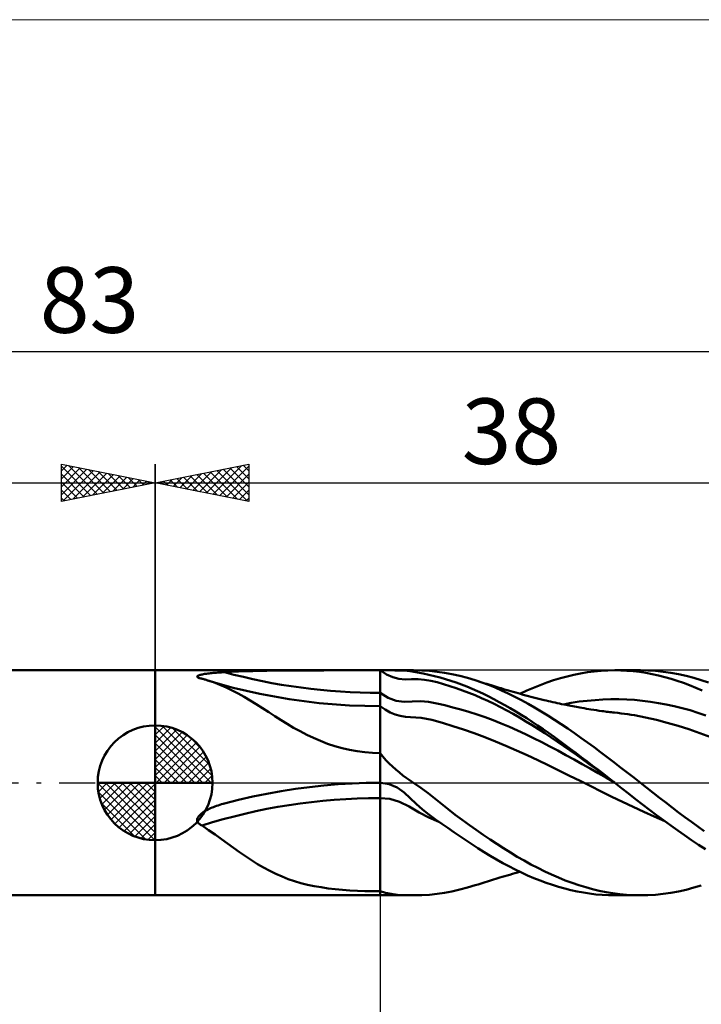
# Model space of a CAD drawing. Units: millimetres. Extents: x -26 to 173, y -41 to 41.
# Drawn here: x 38 to 74, y -12 to 41 of the extents above; entities that cross this region are included whole.
import ezdxf
from ezdxf.enums import TextEntityAlignment as Align

# ---------------------------------------------------------------- set-up
doc = ezdxf.new("R2010")
doc.units = ezdxf.units.MM
doc.header["$LTSCALE"] = 4.8
doc.linetypes.add('cc_dim_arrow', pattern=[0])
doc.linetypes.add('LONGDASH_DASH', pattern=[0.85, 0.4, -0.2, 0.05, -0.2])
for name, color, linetype in [('1', 4, 'CONTINUOUS'), ('2', 7, 'CONTINUOUS'), ('4', 2, 'LONGDASH_DASH'), ('CUT', 1, 'CONTINUOUS'), ('INFTOTAL', 9, 'CONTINUOUS'), ('NOCUT', 7, 'CONTINUOUS'), ('SK1', 4, 'CONTINUOUS'), ('SK2', 7, 'CONTINUOUS'), ('SK4', 2, 'LONGDASH_DASH')]:
    doc.layers.add(name, color=color, linetype=linetype)
doc.styles.get("Standard").update_dxf_attribs({"font": 'Monospac821 BT'})

msp = doc.modelspace()

# ---------------------------------------------------------------- linework, layer by layer
at = {"color": 4, "linetype": 'cc_dim_arrow'}
for p, q in [((45, 2.983), (45.077, 3.06)), ((45, 2.55), (45.474, 3.024)), ((45, 2.983), (47.983, 0)), ((45, 2.117), (45.83, 2.946)), ((45, 1.684), (46.153, 2.836)), ((45, 1.25), (46.447, 2.698)), ((45.377, 3.039), (48.039, 0.377)), ((45.932, 2.917), (47.917, 0.932)), ((45, 2.55), (47.55, 0)), ((45, 0.817), (46.717, 2.534)), ((45, 0.384), (46.964, 2.349)), ((45, 2.117), (47.117, 0)), ((45.049, 0), (47.189, 2.14)), ((46.82, 2.462), (47.462, 1.82)), ((45, 1.684), (46.684, 0)), ((45.482, 0), (47.392, 1.91)), ((45.915, 0), (47.574, 1.659)), ((45, 1.25), (46.25, 0)), ((46.348, 0), (47.731, 1.383)), ((46.781, 0), (47.864, 1.082)), ((45, 0.817), (45.817, 0)), ((47.214, 0), (47.968, 0.754)), ((41.94, -0.077), (42.017, 0)), ((41.976, -0.474), (42.45, 0)), ((42.054, -0.83), (42.883, 0)), ((42.164, -1.153), (43.316, 0)), ((42.302, -1.447), (43.75, 0)), ((42.353, 0), (45, -2.647)), ((42.466, -1.717), (44.183, 0)), ((42.651, -1.964), (44.616, 0)), ((42.786, 0), (45, -2.214)), ((43.219, 0), (45, -1.781)), ((43.652, 0), (45, -1.348)), ((44.085, 0), (45, -0.915)), ((44.518, 0), (45, -0.482)), ((44.951, 0), (45, -0.049)), ((45, 0.384), (45.384, 0)), ((47.647, 0), (48.037, 0.39)), ((41.938, -0.019), (44.981, -3.062)), ((41.979, -0.492), (44.508, -3.021)), ((42.86, -2.189), (45, -0.049)), ((43.09, -2.392), (45, -0.482)), ((43.341, -2.574), (45, -0.915)), ((42.137, -1.084), (43.916, -2.863)), ((43.617, -2.731), (45, -1.348)), ((43.918, -2.864), (45, -1.781)), ((44.246, -2.968), (45, -2.214)), ((44.61, -3.037), (45, -2.647))]:
    msp.add_line(p, q, dxfattribs=at)
at = {"layer": '1', "color": 4, "linetype": 'CONTINUOUS', "lineweight": 50}
for p, q in [((45, 6), (58.783, 6)), ((45, -6), (45, 6)), ((47.483, 5.775), (47.527, 5.784)), ((47.527, 5.784), (47.576, 5.794)), ((47.576, 5.794), (47.628, 5.803)), ((47.628, 5.803), (47.684, 5.811)), ((47.684, 5.811), (47.744, 5.82)), ((47.744, 5.82), (47.808, 5.828)), ((47.808, 5.828), (47.875, 5.836)), ((47.875, 5.836), (47.945, 5.844)), ((47.945, 5.844), (48.018, 5.851)), ((48.018, 5.851), (48.095, 5.858)), ((48.095, 5.858), (48.174, 5.865)), ((48.174, 5.865), (48.256, 5.871)), ((48.256, 5.871), (48.341, 5.877)), ((48.341, 5.877), (48.428, 5.883)), ((48.428, 5.883), (48.519, 5.888)), ((48.519, 5.888), (48.612, 5.894)), ((48.612, 5.894), (48.707, 5.899)), ((48.707, 5.899), (49.454, 5.931)), ((49.454, 5.931), (50.206, 5.954)), ((50.206, 5.954), (50.961, 5.972)), ((50.961, 5.972), (51.719, 5.983)), ((51.719, 5.983), (52.478, 5.991)), ((52.478, 5.991), (53.238, 5.996)), ((53.238, 5.996), (53.997, 5.998)), ((53.997, 5.998), (54.754, 5.999)), ((54.754, 5.999), (55.507, 6)), ((55.507, 6), (56.256, 6)), ((57, 6), (56.256, 6)), ((57.336, 5.782), (57, 6)), ((57.399, 6), (57, 6)), ((57, -6), (57, 6)), ((57.67, 5.629), (57.336, 5.782)), ((57.78, 5.997), (57.399, 6)), ((58.128, 5.987), (57.78, 5.997)), ((58.443, 5.963), (58.128, 5.987)), ((58.711, 5.929), (58.443, 5.963)), ((58.996, 5.881), (58.711, 5.929)), ((59.215, 5.992), (58.784, 6)), ((59.291, 5.823), (58.996, 5.881)), ((59.635, 5.968), (59.215, 5.992)), ((59.594, 5.757), (59.291, 5.823)), ((60.038, 5.927), (59.635, 5.968)), ((60.428, 5.869), (60.038, 5.927)), ((60.831, 5.792), (60.428, 5.869)), ((61.244, 5.699), (60.831, 5.792)), ((67.325, 5.761), (67.687, 5.833)), ((67.687, 5.833), (68.051, 5.893)), ((68.051, 5.893), (68.415, 5.939)), ((68.415, 5.939), (68.78, 5.973)), ((68.78, 5.973), (69.144, 5.993)), ((69.144, 5.993), (69.507, 6)), ((69.836, 5.995), (69.507, 6)), ((69.513, 6), (70.876, 6)), ((70.163, 5.978), (69.836, 5.995)), ((70.497, 5.95), (70.163, 5.978)), ((70.832, 5.91), (70.497, 5.95)), ((71.168, 5.86), (70.832, 5.91)), ((71.281, 5.992), (70.876, 6)), ((71.505, 5.798), (71.168, 5.86)), ((71.685, 5.967), (71.281, 5.992)), ((71.842, 5.725), (71.505, 5.798)), ((72.089, 5.925), (71.685, 5.967)), ((72.495, 5.866), (72.089, 5.925)), ((72.903, 5.791), (72.495, 5.866)), ((73.312, 5.7), (72.903, 5.791)), ((47.244, 5.66), (47.248, 5.676)), ((47.249, 5.644), (47.244, 5.66)), ((47.248, 5.676), (47.26, 5.692)), ((47.264, 5.627), (47.249, 5.644)), ((47.26, 5.692), (47.28, 5.707)), ((47.287, 5.612), (47.264, 5.627)), ((47.28, 5.707), (47.305, 5.72)), ((47.318, 5.598), (47.287, 5.612)), ((47.305, 5.72), (47.335, 5.733)), ((47.353, 5.585), (47.318, 5.598)), ((47.335, 5.733), (47.368, 5.745)), ((47.376, 5.578), (47.353, 5.585)), ((47.368, 5.745), (47.404, 5.755)), ((47.401, 5.572), (47.376, 5.578)), ((47.426, 5.565), (47.401, 5.572)), ((47.404, 5.755), (47.442, 5.765)), ((47.452, 5.56), (47.426, 5.565)), ((47.442, 5.765), (47.483, 5.775)), ((47.478, 5.554), (47.452, 5.56)), ((47.506, 5.549), (47.478, 5.554)), ((47.548, 5.537), (47.506, 5.549)), ((47.59, 5.525), (47.548, 5.537)), ((47.631, 5.513), (47.59, 5.525)), ((47.673, 5.501), (47.631, 5.513)), ((47.715, 5.488), (47.673, 5.501)), ((47.757, 5.476), (47.715, 5.488)), ((48.107, 5.359), (47.757, 5.476)), ((49.164, 5.071), (47.798, 5.463)), ((48.45, 5.228), (48.107, 5.359)), ((58.003, 5.54), (57.67, 5.629)), ((58.337, 5.508), (58.003, 5.54)), ((58.337, 5.508), (58.677, 5.523)), ((58.677, 5.523), (59.021, 5.528)), ((59.364, 5.499), (59.021, 5.528)), ((59.705, 5.443), (59.364, 5.499)), ((59.904, 5.683), (59.594, 5.757)), ((60.043, 5.362), (59.705, 5.443)), ((60.201, 5.609), (59.904, 5.683)), ((60.378, 5.263), (60.043, 5.362)), ((60.485, 5.532), (60.201, 5.609)), ((60.712, 5.156), (60.378, 5.263)), ((60.773, 5.446), (60.485, 5.532)), ((61.059, 5.351), (60.773, 5.446)), ((61.344, 5.248), (61.059, 5.351)), ((61.66, 5.59), (61.244, 5.699)), ((62.07, 5.467), (61.66, 5.59)), ((62.423, 5.349), (62.07, 5.467)), ((62.223, 5.419), (62.07, 5.467)), ((62.375, 5.371), (62.223, 5.419)), ((62.483, 5.337), (62.375, 5.371)), ((62.776, 5.219), (62.423, 5.349)), ((62.59, 5.303), (62.483, 5.337)), ((62.698, 5.27), (62.59, 5.303)), ((62.805, 5.236), (62.698, 5.27)), ((65.535, 5.214), (65.894, 5.348)), ((65.894, 5.348), (66.253, 5.469)), ((66.253, 5.469), (66.611, 5.579)), ((66.611, 5.579), (66.967, 5.676)), ((66.967, 5.676), (67.325, 5.761)), ((72.178, 5.642), (71.842, 5.725)), ((72.513, 5.548), (72.178, 5.642)), ((72.845, 5.443), (72.513, 5.548)), ((73.175, 5.329), (72.845, 5.443)), ((73.504, 5.204), (73.175, 5.329)), ((73.72, 5.593), (73.312, 5.7)), ((74.127, 5.47), (73.72, 5.593)), ((74.503, 5.343), (74.127, 5.47)), ((48.782, 5.085), (48.45, 5.228)), ((49.107, 4.929), (48.782, 5.085)), ((49.427, 4.762), (49.107, 4.929)), ((50.586, 4.738), (49.164, 5.071)), ((49.746, 4.584), (49.427, 4.762)), ((52.149, 4.456), (50.586, 4.738)), ((57.429, 4.533), (57, 4.8)), ((61.047, 5.044), (60.712, 5.156)), ((61.384, 4.925), (61.047, 5.044)), ((61.626, 5.137), (61.344, 5.248)), ((61.722, 4.799), (61.384, 4.925)), ((61.907, 5.018), (61.626, 5.137)), ((62.062, 4.666), (61.722, 4.799)), ((62.189, 4.891), (61.907, 5.018)), ((62.479, 4.755), (62.189, 4.891)), ((62.769, 4.613), (62.479, 4.755)), ((63.128, 5.078), (62.776, 5.219)), ((62.913, 5.203), (62.805, 5.236)), ((63.02, 5.17), (62.913, 5.203)), ((63.128, 5.137), (63.02, 5.17)), ((63.235, 5.104), (63.128, 5.137)), ((63.48, 4.926), (63.128, 5.078)), ((63.343, 5.072), (63.235, 5.104)), ((63.45, 5.039), (63.343, 5.072)), ((63.58, 5), (63.45, 5.039)), ((63.831, 4.764), (63.48, 4.926)), ((63.711, 4.962), (63.58, 5)), ((63.841, 4.923), (63.711, 4.962)), ((64.182, 4.591), (63.831, 4.764)), ((63.971, 4.885), (63.841, 4.923)), ((64.101, 4.848), (63.971, 4.885)), ((64.231, 4.81), (64.101, 4.848)), ((64.361, 4.774), (64.231, 4.81)), ((64.491, 4.737), (64.361, 4.774)), ((64.455, 4.747), (64.815, 4.914)), ((64.63, 4.699), (64.491, 4.737)), ((64.815, 4.914), (65.175, 5.07)), ((65.175, 5.07), (65.535, 5.214)), ((73.836, 5.07), (73.504, 5.204)), ((74.171, 4.926), (73.836, 5.07)), ((50.067, 4.394), (49.746, 4.584)), ((50.393, 4.192), (50.067, 4.394)), ((53.75, 4.251), (52.149, 4.456)), ((55.369, 4.128), (53.75, 4.251)), ((57.855, 4.373), (57.429, 4.533)), ((58.282, 4.315), (57.855, 4.373)), ((58.282, 4.315), (58.715, 4.34)), ((58.715, 4.34), (59.152, 4.351)), ((59.587, 4.314), (59.152, 4.351)), ((60.019, 4.238), (59.587, 4.314)), ((60.447, 4.134), (60.019, 4.238)), ((62.401, 4.522), (62.062, 4.666)), ((62.74, 4.368), (62.401, 4.522)), ((63.078, 4.205), (62.74, 4.368)), ((63.061, 4.463), (62.769, 4.613)), ((63.353, 4.308), (63.061, 4.463)), ((63.416, 4.034), (63.078, 4.205)), ((63.646, 4.146), (63.353, 4.308)), ((64.533, 4.409), (64.182, 4.591)), ((64.886, 4.218), (64.533, 4.409)), ((64.768, 4.661), (64.63, 4.699)), ((64.907, 4.624), (64.768, 4.661)), ((65.239, 4.018), (64.886, 4.218)), ((65.045, 4.588), (64.907, 4.624)), ((65.184, 4.552), (65.045, 4.588)), ((65.323, 4.517), (65.184, 4.552)), ((65.461, 4.482), (65.323, 4.517)), ((65.6, 4.447), (65.461, 4.482)), ((65.743, 4.412), (65.6, 4.447)), ((65.859, 4.384), (65.743, 4.412)), ((65.976, 4.357), (65.859, 4.384)), ((66.092, 4.33), (65.976, 4.357)), ((66.209, 4.303), (66.092, 4.33)), ((66.325, 4.277), (66.209, 4.303)), ((66.442, 4.251), (66.325, 4.277)), ((66.558, 4.226), (66.442, 4.251)), ((66.675, 4.202), (66.558, 4.226)), ((66.831, 4.17), (66.675, 4.202)), ((66.772, 4.182), (67.194, 4.263)), ((67.194, 4.263), (67.616, 4.329)), ((67.616, 4.329), (68.038, 4.379)), ((68.038, 4.379), (68.46, 4.416)), ((68.46, 4.416), (68.882, 4.441)), ((68.882, 4.441), (69.304, 4.453)), ((69.304, 4.453), (69.726, 4.454)), ((70.149, 4.445), (69.726, 4.454)), ((70.571, 4.42), (70.149, 4.445)), ((70.993, 4.38), (70.571, 4.42)), ((71.416, 4.324), (70.993, 4.38)), ((71.838, 4.256), (71.416, 4.324)), ((72.26, 4.175), (71.838, 4.256)), ((50.726, 3.98), (50.393, 4.192)), ((51.058, 3.766), (50.726, 3.98)), ((51.388, 3.553), (51.058, 3.766)), ((57, 4.087), (55.369, 4.128)), ((57.27, 3.902), (57, 4.087)), ((57.539, 3.755), (57.27, 3.902)), ((57.807, 3.643), (57.539, 3.755)), ((60.875, 4.021), (60.447, 4.134)), ((61.304, 3.903), (60.875, 4.021)), ((61.735, 3.778), (61.304, 3.903)), ((62.168, 3.643), (61.735, 3.778)), ((63.753, 3.856), (63.416, 4.034)), ((63.939, 3.979), (63.646, 4.146)), ((64.09, 3.67), (63.753, 3.856)), ((64.231, 3.805), (63.939, 3.979)), ((64.524, 3.627), (64.231, 3.805)), ((65.592, 3.809), (65.239, 4.018)), ((65.945, 3.592), (65.592, 3.809)), ((66.988, 4.139), (66.831, 4.17)), ((67.083, 4.12), (66.988, 4.139)), ((67.178, 4.101), (67.083, 4.12)), ((67.273, 4.083), (67.178, 4.101)), ((67.369, 4.065), (67.273, 4.083)), ((67.464, 4.047), (67.369, 4.065)), ((67.559, 4.029), (67.464, 4.047)), ((67.655, 4.012), (67.559, 4.029)), ((67.75, 3.995), (67.655, 4.012)), ((67.873, 3.973), (67.75, 3.995)), ((67.997, 3.952), (67.873, 3.973)), ((68.121, 3.931), (67.997, 3.952)), ((68.244, 3.911), (68.121, 3.931)), ((68.389, 3.888), (68.244, 3.911)), ((68.535, 3.865), (68.389, 3.888)), ((68.68, 3.844), (68.535, 3.865)), ((68.825, 3.824), (68.68, 3.844)), ((68.909, 3.812), (68.825, 3.824)), ((68.994, 3.801), (68.909, 3.812)), ((69.079, 3.79), (68.994, 3.801)), ((69.163, 3.78), (69.079, 3.79)), ((69.248, 3.77), (69.163, 3.78)), ((69.332, 3.76), (69.248, 3.77)), ((69.417, 3.751), (69.332, 3.76)), ((69.501, 3.742), (69.417, 3.751)), ((69.679, 3.723), (69.501, 3.742)), ((69.857, 3.702), (69.679, 3.723)), ((70.034, 3.68), (69.857, 3.702)), ((70.212, 3.656), (70.034, 3.68)), ((72.682, 4.083), (72.26, 4.175)), ((73.104, 3.98), (72.682, 4.083)), ((73.526, 3.865), (73.104, 3.98)), ((73.949, 3.737), (73.526, 3.865)), ((74.371, 3.598), (73.949, 3.737)), ((51.718, 3.344), (51.388, 3.553)), ((52.05, 3.139), (51.718, 3.344)), ((58.076, 3.567), (57.807, 3.643)), ((58.345, 3.524), (58.076, 3.567)), ((58.617, 3.509), (58.345, 3.524)), ((59.188, 3.469), (58.617, 3.509)), ((59.757, 3.36), (59.188, 3.469)), ((60.321, 3.2), (59.757, 3.36)), ((60.882, 3.021), (60.321, 3.2)), ((62.6, 3.494), (62.168, 3.643)), ((63.032, 3.333), (62.6, 3.494)), ((63.463, 3.162), (63.032, 3.333)), ((63.893, 2.98), (63.463, 3.162)), ((64.427, 3.477), (64.09, 3.67)), ((64.765, 3.277), (64.427, 3.477)), ((64.816, 3.442), (64.524, 3.627)), ((65.103, 3.071), (64.765, 3.277)), ((65.108, 3.253), (64.816, 3.442)), ((65.399, 3.06), (65.108, 3.253)), ((66.299, 3.367), (65.945, 3.592)), ((66.652, 3.136), (66.299, 3.367)), ((70.39, 3.629), (70.212, 3.656)), ((70.568, 3.6), (70.39, 3.629)), ((71.148, 3.489), (70.568, 3.6)), ((71.729, 3.357), (71.148, 3.489)), ((72.309, 3.206), (71.729, 3.357)), ((72.889, 3.039), (72.309, 3.206)), ((45, 0), (45, 3.062)), ((52.387, 2.94), (52.05, 3.139)), ((52.731, 2.748), (52.387, 2.94)), ((53.084, 2.565), (52.731, 2.748)), ((61.445, 2.836), (60.882, 3.021)), ((62.012, 2.643), (61.445, 2.836)), ((62.578, 2.434), (62.012, 2.643)), ((64.323, 2.789), (63.893, 2.98)), ((64.754, 2.59), (64.323, 2.789)), ((65.441, 2.859), (65.103, 3.071)), ((65.69, 2.862), (65.399, 3.06)), ((65.779, 2.641), (65.441, 2.859)), ((65.981, 2.659), (65.69, 2.862)), ((66.117, 2.419), (65.779, 2.641)), ((66.272, 2.453), (65.981, 2.659)), ((67.006, 2.898), (66.652, 3.136)), ((67.358, 2.654), (67.006, 2.898)), ((67.709, 2.404), (67.358, 2.654)), ((73.47, 2.856), (72.889, 3.039)), ((74.05, 2.655), (73.47, 2.856)), ((74.631, 2.438), (74.05, 2.655)), ((53.447, 2.391), (53.084, 2.565)), ((53.819, 2.231), (53.447, 2.391)), ((54.196, 2.087), (53.819, 2.231)), ((63.144, 2.21), (62.578, 2.434)), ((63.708, 1.973), (63.144, 2.21)), ((65.186, 2.382), (64.754, 2.59)), ((65.617, 2.167), (65.186, 2.382)), ((66.048, 1.944), (65.617, 2.167)), ((66.455, 2.191), (66.117, 2.419)), ((66.562, 2.243), (66.272, 2.453)), ((66.793, 1.958), (66.455, 2.191)), ((66.85, 2.031), (66.562, 2.243)), ((68.059, 2.15), (67.709, 2.404)), ((68.409, 1.892), (68.059, 2.15)), ((54.58, 1.958), (54.196, 2.087)), ((54.972, 1.848), (54.58, 1.958)), ((55.371, 1.755), (54.972, 1.848)), ((55.774, 1.683), (55.371, 1.755)), ((56.181, 1.631), (55.774, 1.683)), ((56.589, 1.599), (56.181, 1.631)), ((57, 1.589), (56.589, 1.599)), ((57.151, 1.399), (57, 1.589)), ((64.273, 1.726), (63.708, 1.973)), ((64.838, 1.47), (64.273, 1.726)), ((66.479, 1.716), (66.048, 1.944)), ((66.91, 1.481), (66.479, 1.716)), ((67.131, 1.721), (66.793, 1.958)), ((67.14, 1.816), (66.85, 2.031)), ((67.468, 1.483), (67.131, 1.721)), ((67.432, 1.597), (67.14, 1.816)), ((67.726, 1.376), (67.432, 1.597)), ((68.759, 1.629), (68.409, 1.892)), ((69.11, 1.363), (68.759, 1.629)), ((57.31, 1.216), (57.151, 1.399)), ((57.478, 1.038), (57.31, 1.216)), ((65.403, 1.205), (64.838, 1.47)), ((65.968, 0.935), (65.403, 1.205)), ((67.341, 1.242), (66.91, 1.481)), ((67.772, 1.001), (67.341, 1.242)), ((67.806, 1.242), (67.468, 1.483)), ((68.02, 1.153), (67.726, 1.376)), ((68.144, 1), (67.806, 1.242)), ((68.315, 0.928), (68.02, 1.153)), ((69.462, 1.094), (69.11, 1.363)), ((69.816, 0.823), (69.462, 1.094)), ((57.654, 0.866), (57.478, 1.038)), ((57.836, 0.701), (57.654, 0.866)), ((58.025, 0.542), (57.836, 0.701)), ((58.218, 0.391), (58.025, 0.542)), ((66.533, 0.658), (65.968, 0.935)), ((67.098, 0.378), (66.533, 0.658)), ((68.203, 0.757), (67.772, 1.001)), ((68.482, 0.756), (68.144, 1)), ((68.634, 0.511), (68.203, 0.757)), ((68.611, 0.701), (68.315, 0.928)), ((68.82, 0.51), (68.482, 0.756)), ((68.906, 0.473), (68.611, 0.701)), ((70.171, 0.549), (69.816, 0.823)), ((70.524, 0.275), (70.171, 0.549)), ((45, 0), (41.938, 0)), ((45, 0), (48.062, 0)), ((45, -3.062), (45, 0)), ((56.256, -0.009), (57, 0)), ((56.987, 0), (56.985, 0)), ((56.987, 0), (56.99, 0)), ((56.991, 0), (56.99, 0)), ((56.995, 0), (56.99, 0)), ((56.991, 0), (56.993, 0)), ((56.995, 0), (56.993, 0)), ((56.995, 0), (57, 0)), ((57, 0), (57.005, 0)), ((57.005, 0), (57.009, 0)), ((57.009, 0), (57.014, 0)), ((57.014, 0), (57.019, 0)), ((57.024, 0), (57.019, 0)), ((57.028, 0), (57.024, 0)), ((57.033, 0), (57.028, 0)), ((57.483, -0.068), (57.033, 0)), ((58.393, 0.262), (58.218, 0.391)), ((58.546, 0.157), (58.393, 0.262)), ((58.675, 0.072), (58.546, 0.157)), ((58.783, 0), (58.675, 0.072)), ((59.174, -0.273), (58.783, 0)), ((67.663, 0.097), (67.098, 0.378)), ((68.228, -0.184), (67.663, 0.097)), ((69.065, 0.263), (68.634, 0.511)), ((69.157, 0.263), (68.82, 0.51)), ((69.2, 0.244), (68.906, 0.473)), ((69.495, 0.013), (69.065, 0.263)), ((69.495, 0.014), (69.157, 0.263)), ((69.494, 0.014), (69.2, 0.244)), ((69.506, 0.005), (69.494, 0.014)), ((69.509, 0.002), (69.506, 0.005)), ((69.512, 0), (69.509, 0.002)), ((69.88, -0.29), (69.512, 0)), ((70.876, 0), (70.524, 0.275)), ((71.215, -0.265), (70.876, 0)), ((50.961, -0.584), (51.719, -0.447)), ((51.719, -0.447), (52.478, -0.328)), ((52.478, -0.328), (53.238, -0.227)), ((53.238, -0.227), (53.997, -0.145)), ((53.997, -0.145), (54.754, -0.081)), ((54.754, -0.081), (55.507, -0.036)), ((55.507, -0.036), (56.256, -0.009)), ((57.906, -0.254), (57.483, -0.068)), ((58.284, -0.522), (57.906, -0.254)), ((58.61, -0.821), (58.284, -0.522)), ((59.555, -0.556), (59.174, -0.273)), ((68.793, -0.463), (68.228, -0.184)), ((69.358, -0.74), (68.793, -0.463)), ((70.246, -0.578), (69.88, -0.29)), ((71.554, -0.53), (71.215, -0.265)), ((48.707, -1.099), (49.454, -0.911)), ((49.454, -0.911), (50.206, -0.739)), ((50.206, -0.739), (50.961, -0.584)), ((57.518, -0.862), (57, -0.821)), ((58.034, -1.009), (57.518, -0.862)), ((58.553, -1.269), (58.034, -1.009)), ((58.925, -1.124), (58.61, -0.821)), ((59.925, -0.844), (59.555, -0.556)), ((60.279, -1.128), (59.925, -0.844)), ((69.923, -1.017), (69.358, -0.74)), ((70.488, -1.289), (69.923, -1.017)), ((70.617, -0.868), (70.246, -0.578)), ((70.991, -1.155), (70.617, -0.868)), ((71.892, -0.794), (71.554, -0.53)), ((72.232, -1.057), (71.892, -0.794)), ((47.54, -1.585), (47.589, -1.552)), ((47.589, -1.552), (47.642, -1.518)), ((47.642, -1.518), (47.699, -1.485)), ((47.699, -1.485), (47.759, -1.451)), ((47.759, -1.451), (47.823, -1.418)), ((47.823, -1.418), (47.89, -1.386)), ((47.89, -1.386), (47.961, -1.353)), ((47.961, -1.353), (48.034, -1.322)), ((48.034, -1.322), (48.111, -1.291)), ((48.111, -1.291), (48.19, -1.26)), ((48.19, -1.26), (48.272, -1.231)), ((48.272, -1.231), (48.357, -1.202)), ((48.357, -1.202), (48.445, -1.174)), ((48.445, -1.174), (48.535, -1.146)), ((48.535, -1.146), (48.628, -1.12)), ((48.628, -1.12), (48.641, -1.116)), ((48.641, -1.116), (48.654, -1.113)), ((48.654, -1.113), (48.667, -1.109)), ((48.667, -1.109), (48.681, -1.106)), ((48.681, -1.106), (48.694, -1.102)), ((48.694, -1.102), (48.707, -1.099)), ((59.079, -1.586), (58.553, -1.269)), ((59.257, -1.418), (58.925, -1.124)), ((59.6, -1.696), (59.257, -1.418)), ((60.636, -1.413), (60.279, -1.128)), ((61.008, -1.7), (60.636, -1.413)), ((71.054, -1.551), (70.488, -1.289)), ((71.367, -1.44), (70.991, -1.155)), ((71.619, -1.802), (71.054, -1.551)), ((71.743, -1.721), (71.367, -1.44)), ((72.572, -1.318), (72.232, -1.057)), ((72.914, -1.576), (72.572, -1.318)), ((47.244, -1.976), (47.251, -1.929)), ((47.246, -2.022), (47.244, -1.976)), ((47.258, -2.067), (47.246, -2.022)), ((47.251, -1.929), (47.266, -1.884)), ((47.279, -2.109), (47.258, -2.067)), ((47.266, -1.884), (47.287, -1.84)), ((47.287, -1.84), (47.313, -1.799)), ((47.313, -1.799), (47.344, -1.759)), ((47.344, -1.759), (47.378, -1.721)), ((47.378, -1.721), (47.414, -1.686)), ((47.414, -1.686), (47.452, -1.652)), ((47.452, -1.652), (47.494, -1.619)), ((47.494, -1.619), (47.54, -1.585)), ((59.604, -1.856), (59.079, -1.586)), ((59.952, -1.959), (59.6, -1.696)), ((60.125, -2.077), (59.604, -1.856)), ((60.282, -2.187), (59.952, -1.959)), ((61.383, -1.98), (61.008, -1.7)), ((61.76, -2.253), (61.383, -1.98)), ((72.184, -2.043), (71.619, -1.802)), ((72.119, -1.998), (71.743, -1.721)), ((72.494, -2.271), (72.119, -1.998)), ((73.257, -1.832), (72.914, -1.576)), ((73.599, -2.084), (73.257, -1.832)), ((73.941, -2.331), (73.599, -2.084)), ((47.307, -2.147), (47.279, -2.109)), ((47.34, -2.181), (47.307, -2.147)), ((47.378, -2.211), (47.34, -2.181)), ((47.418, -2.238), (47.378, -2.211)), ((47.461, -2.261), (47.418, -2.238)), ((47.506, -2.282), (47.461, -2.261)), ((47.854, -2.521), (47.506, -2.282)), ((48.199, -2.764), (47.854, -2.521)), ((60.607, -2.406), (60.282, -2.187)), ((60.933, -2.628), (60.607, -2.406)), ((62.129, -2.513), (61.76, -2.253)), ((62.495, -2.767), (62.129, -2.513)), ((72.867, -2.539), (72.494, -2.271)), ((73.237, -2.801), (72.867, -2.539)), ((74.281, -2.575), (73.941, -2.331)), ((48.535, -3.006), (48.199, -2.764)), ((48.862, -3.243), (48.535, -3.006)), ((61.256, -2.848), (60.933, -2.628)), ((61.577, -3.067), (61.256, -2.848)), ((61.895, -3.281), (61.577, -3.067)), ((62.859, -3.016), (62.495, -2.767)), ((63.224, -3.259), (62.859, -3.016)), ((73.607, -3.055), (73.237, -2.801)), ((73.98, -3.303), (73.607, -3.055)), ((49.182, -3.474), (48.862, -3.243)), ((49.498, -3.699), (49.182, -3.474)), ((62.216, -3.492), (61.895, -3.281)), ((62.545, -3.7), (62.216, -3.492)), ((63.587, -3.495), (63.224, -3.259)), ((63.95, -3.722), (63.587, -3.495)), ((74.357, -3.544), (73.98, -3.303)), ((49.814, -3.917), (49.498, -3.699)), ((50.133, -4.128), (49.814, -3.917)), ((50.456, -4.331), (50.133, -4.128)), ((62.875, -3.9), (62.545, -3.7)), ((63.206, -4.093), (62.875, -3.9)), ((63.538, -4.278), (63.206, -4.093)), ((64.314, -3.941), (63.95, -3.722)), ((64.678, -4.151), (64.314, -3.941)), ((65.043, -4.353), (64.678, -4.151)), ((50.786, -4.524), (50.456, -4.331)), ((51.114, -4.7), (50.786, -4.524)), ((51.44, -4.859), (51.114, -4.7)), ((63.87, -4.455), (63.538, -4.278)), ((64.202, -4.624), (63.87, -4.455)), ((64.534, -4.785), (64.202, -4.624)), ((65.409, -4.544), (65.043, -4.353)), ((65.774, -4.725), (65.409, -4.544)), ((66.14, -4.895), (65.774, -4.725)), ((51.767, -5.003), (51.44, -4.859)), ((52.097, -5.131), (51.767, -5.003)), ((52.431, -5.244), (52.097, -5.131)), ((52.772, -5.345), (52.431, -5.244)), ((62.718, -5.264), (62.83, -5.229)), ((62.83, -5.229), (62.941, -5.194)), ((62.941, -5.194), (63.053, -5.16)), ((63.053, -5.16), (63.164, -5.126)), ((63.164, -5.126), (63.276, -5.092)), ((63.276, -5.092), (63.388, -5.058)), ((63.388, -5.058), (63.507, -5.022)), ((63.507, -5.022), (63.645, -4.981)), ((63.645, -4.981), (63.78, -4.941)), ((63.78, -4.941), (63.915, -4.902)), ((63.915, -4.902), (64.05, -4.862)), ((64.05, -4.862), (64.185, -4.824)), ((64.185, -4.824), (64.32, -4.785)), ((64.32, -4.785), (64.455, -4.747)), ((64.865, -4.936), (64.534, -4.785)), ((65.196, -5.078), (64.865, -4.936)), ((65.526, -5.211), (65.196, -5.078)), ((65.856, -5.334), (65.526, -5.211)), ((66.505, -5.054), (66.14, -4.895)), ((66.871, -5.202), (66.505, -5.054)), ((67.236, -5.338), (66.871, -5.202)), ((53.122, -5.433), (52.772, -5.345)), ((53.483, -5.51), (53.122, -5.433)), ((53.85, -5.575), (53.483, -5.51)), ((54.224, -5.629), (53.85, -5.575)), ((54.605, -5.674), (54.224, -5.629)), ((54.993, -5.71), (54.605, -5.674)), ((55.388, -5.739), (54.993, -5.71)), ((55.787, -5.76), (55.388, -5.739)), ((56.189, -5.775), (55.787, -5.76)), ((56.594, -5.783), (56.189, -5.775)), ((60.831, -5.792), (61.244, -5.699)), ((61.244, -5.699), (61.66, -5.59)), ((61.66, -5.59), (62.07, -5.467)), ((62.07, -5.467), (62.228, -5.417)), ((62.228, -5.417), (62.383, -5.368)), ((62.383, -5.368), (62.495, -5.333)), ((62.495, -5.333), (62.607, -5.298)), ((62.607, -5.298), (62.718, -5.264)), ((66.186, -5.448), (65.856, -5.334)), ((66.515, -5.551), (66.186, -5.448)), ((66.842, -5.644), (66.515, -5.551)), ((67.171, -5.726), (66.842, -5.644)), ((67.503, -5.798), (67.171, -5.726)), ((67.6, -5.462), (67.236, -5.338)), ((67.962, -5.574), (67.6, -5.462)), ((68.324, -5.673), (67.962, -5.574)), ((68.686, -5.759), (68.324, -5.673)), ((69.049, -5.832), (68.686, -5.759)), ((72.903, -5.791), (73.312, -5.7)), ((73.312, -5.7), (73.72, -5.593)), ((73.72, -5.593), (74.127, -5.47)), ((45, -6), (58.783, -6)), ((57, -5.786), (56.594, -5.783)), ((57.284, -5.869), (57, -5.786)), ((57.595, -5.929), (57.284, -5.869)), ((57.931, -5.968), (57.595, -5.929)), ((58.28, -5.99), (57.931, -5.968)), ((58.571, -5.999), (58.28, -5.99)), ((58.784, -6), (58.571, -5.999)), ((58.784, -6), (59.215, -5.992)), ((59.215, -5.992), (59.635, -5.968)), ((59.635, -5.968), (60.038, -5.927)), ((60.038, -5.927), (60.428, -5.869)), ((60.428, -5.869), (60.831, -5.792)), ((67.836, -5.859), (67.503, -5.798)), ((68.17, -5.909), (67.836, -5.859)), ((68.505, -5.949), (68.17, -5.909)), ((68.84, -5.977), (68.505, -5.949)), ((69.174, -5.994), (68.84, -5.977)), ((69.413, -5.892), (69.049, -5.832)), ((69.507, -6), (69.174, -5.994)), ((69.78, -5.939), (69.413, -5.892)), ((69.513, -6), (70.876, -6)), ((70.146, -5.973), (69.78, -5.939)), ((70.512, -5.993), (70.146, -5.973)), ((70.876, -6), (70.512, -5.993)), ((70.876, -6), (71.281, -5.992)), ((71.281, -5.992), (71.685, -5.967)), ((71.685, -5.967), (72.089, -5.925)), ((72.089, -5.925), (72.495, -5.866)), ((72.495, -5.866), (72.903, -5.791))]:
    msp.add_line(p, q, dxfattribs=at)
for start, end in [(90, 180), (0, 90), (180, 270), (270, 0)]:
    msp.add_arc((45, 0), 3.062, start, end, dxfattribs=at)
for centre, major_axis, start_param, end_param in [((57, 21), (22.91, 0), 4.342001, 4.712389), ((57, -16.967), (22.834, 0), 1.570796, 1.999608)]:
    msp.add_ellipse(centre, major_axis=major_axis, ratio=0.707107, start_param=start_param, end_param=end_param, dxfattribs=at)
at = {"layer": '2', "color": 7, "linetype": 'CONTINUOUS', "lineweight": 25}
for p, q in [((45, 0), (45, 17)), ((45, 16), (50, 17)), ((47.727, 15.455), (49.09, 16.818)), ((48.08, 15.384), (49.62, 16.924)), ((48.434, 15.313), (50, 16.879)), ((49.344, 16.869), (50, 16.213)), ((49.698, 16.94), (50, 16.637)), ((50, 17), (50, 15)), ((45.959, 15.808), (46.439, 16.288)), ((46.313, 15.738), (46.969, 16.394)), ((46.516, 16.303), (47.274, 15.545)), ((46.666, 15.667), (47.499, 16.5)), ((46.869, 16.374), (47.804, 15.439)), ((47.02, 15.596), (48.029, 16.606)), ((47.223, 16.445), (48.334, 15.333)), ((47.373, 15.525), (48.56, 16.712)), ((47.577, 16.515), (48.865, 15.227)), ((47.93, 16.586), (49.395, 15.121)), ((48.284, 16.657), (49.925, 15.015)), ((48.637, 16.727), (50, 15.365)), ((48.787, 15.243), (50, 16.455)), ((48.991, 16.798), (50, 15.789)), ((45, 16), (83, 16)), ((50, 15), (45, 16)), ((45.102, 16.02), (45.152, 15.97)), ((45.252, 15.95), (45.378, 16.076)), ((45.455, 16.091), (45.683, 15.863)), ((45.605, 15.879), (45.908, 16.182)), ((45.809, 16.162), (46.213, 15.757)), ((46.162, 16.233), (46.743, 15.651)), ((49.141, 15.172), (50, 16.031)), ((49.495, 15.101), (50, 15.607)), ((49.848, 15.03), (50, 15.182)), ((57, -6), (57, -24))]:
    msp.add_line(p, q, dxfattribs=at)
at = {"layer": '4', "color": 2, "linetype": 'LONGDASH_DASH', "lineweight": 25}
msp.add_line((45, 0), (83, 0), dxfattribs=at)
at = {"layer": 'CUT', "color": 1, "linetype": 'CONTINUOUS', "lineweight": 25}
for p, q in [((83, 6), (57, 6)), ((57, 6), (57, 0)), ((57, 0), (83, 0))]:
    msp.add_line(p, q, dxfattribs=at)
at = {"layer": 'INFTOTAL', "color": 9, "linetype": 'CONTINUOUS', "lineweight": 18}
msp.add_line((125.4, 40.7), (-26.4, 40.7), dxfattribs=at)
at = {"layer": 'NOCUT', "color": 7, "linetype": 'CONTINUOUS', "lineweight": 25}
for p, q in [((57, 6), (45, 6)), ((45, 6), (45, 0)), ((57, 0), (57, 6)), ((45, 0), (57, 0))]:
    msp.add_line(p, q, dxfattribs=at)
at = {"layer": 'SK1', "color": 4, "linetype": 'CONTINUOUS', "lineweight": 50}
for p, q in [((45, 6), (0.6, 6)), ((0.6, -6), (45, -6))]:
    msp.add_line(p, q, dxfattribs=at)
at = {"layer": 'SK2', "color": 7, "linetype": 'CONTINUOUS', "lineweight": 25}
for p, q in [((0, 23), (83, 23)), ((40, 15), (40, 17)), ((40, 17), (45, 16)), ((40, 16.637), (40.302, 16.94)), ((40, 16.879), (41.566, 15.313)), ((40, 16.213), (40.656, 16.869)), ((40.38, 16.924), (41.92, 15.384)), ((40.91, 16.818), (42.273, 15.455)), ((45, 17), (45, 6)), ((40, 15.789), (41.009, 16.798)), ((40, 15.365), (41.363, 16.727)), ((40, 16.455), (41.213, 15.243)), ((40.075, 15.015), (41.716, 16.657)), ((40.605, 15.121), (42.07, 16.586)), ((41.135, 15.227), (42.423, 16.515)), ((41.44, 16.712), (42.627, 15.525)), ((41.666, 15.333), (42.777, 16.445)), ((41.971, 16.606), (42.98, 15.596)), ((42.196, 15.439), (43.131, 16.374)), ((42.501, 16.5), (43.334, 15.667)), ((42.726, 15.545), (43.484, 16.303)), ((43.031, 16.394), (43.687, 15.738)), ((43.561, 16.288), (44.041, 15.808)), ((0, 16), (45, 16)), ((40, 16.031), (40.859, 15.172)), ((45, 16), (40, 15)), ((43.257, 15.651), (43.838, 16.233)), ((43.787, 15.757), (44.191, 16.162)), ((44.092, 16.182), (44.395, 15.879)), ((44.317, 15.863), (44.545, 16.091)), ((44.622, 16.076), (44.748, 15.95)), ((44.848, 15.97), (44.898, 16.02)), ((40, 15.607), (40.505, 15.101)), ((40, 15.182), (40.152, 15.03))]:
    msp.add_line(p, q, dxfattribs=at)
at = {"layer": 'SK4', "color": 2, "linetype": 'LONGDASH_DASH', "lineweight": 25}
msp.add_line((-5, 0), (88, 0), dxfattribs=at)

# ---------------------------------------------------------------- texts
at = {"layer": '2', "color": 7, "linetype": 'CONTINUOUS', "lineweight": 25}
msp.add_text('38', height=3.5, dxfattribs=at).set_placement((64, 17), align=Align.CENTER)
at = {"layer": 'SK2', "color": 7, "linetype": 'CONTINUOUS', "lineweight": 25}
msp.add_text('83', height=3.5, dxfattribs=at).set_placement((41.5, 24), align=Align.CENTER)

doc.saveas('drawing.dxf')
